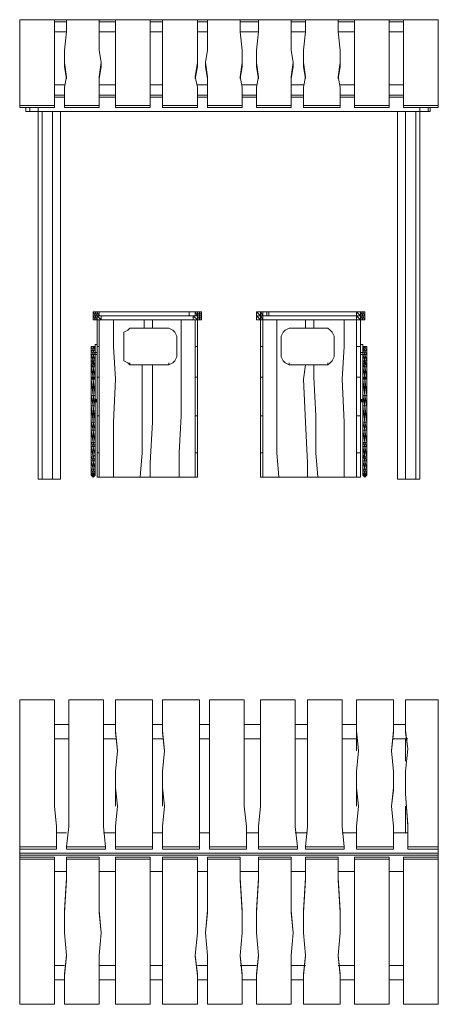
# Model space of a CAD drawing. Units: millimetres. Extents: x 46 to 2447, y 84 to 5733.
import ezdxf

# ---------------------------------------------------------------- set-up
doc = ezdxf.new("R2010")
doc.units = ezdxf.units.MM
doc.layers.add('robinia', color=32, linetype='Continuous', lineweight=9)

msp = doc.modelspace()

# ---------------------------------------------------------------- linework, layer by layer
at = {"layer": 'robinia', "flags": 128}
for points in [[(244.5, 5581), (244.5, 5639.5), (244.5, 5709.7), (244.5, 5733.2), (45.5, 5733.2), (45.5, 5241.4)], [(45.5, 5733.2), (45.5, 5241.4), (244.5, 5241.4), (244.5, 5346.8), (244.5, 5417.1), (244.5, 5487.3), (244.5, 5534.1), (244.5, 5592.7), (244.5, 5662.9), (314.8, 5662.9), (303.1, 5557.6), (303.1, 5487.3), (303.1, 5463.9), (314.8, 5393.6)], [(244.5, 5639.5), (244.5, 5662.9), (314.8, 5662.9), (314.8, 5733.2), (502.1, 5733.2), (595.8, 5733.2)], [(244.5, 5662.9), (244.5, 5733.2)], [(314.8, 5733.2), (244.5, 5733.2), (256.3, 5733.2)], [(314.8, 5721.5), (244.5, 5721.5)], [(502.1, 5346.8), (502.1, 5405.4), (513.8, 5487.3), (502.1, 5557.6), (502.1, 5662.9), (502.1, 5733.2), (537.2, 5733.2)], [(595.8, 5721.5), (502.1, 5721.5)], [(865, 5733.2), (794.8, 5733.2), (595.8, 5733.2), (595.8, 5662.9), (595.8, 5557.6), (595.8, 5487.3), (595.8, 5463.9), (595.8, 5393.6)], [(794.8, 5346.8), (794.8, 5405.4), (794.8, 5487.3), (794.8, 5557.6), (794.8, 5662.9), (794.8, 5733.2), (806.5, 5733.2)], [(865, 5721.5), (794.8, 5721.5)], [(1123.3, 5733.2), (1064.7, 5733.2), (865, 5733.2), (865, 5662.9), (865, 5557.6), (865, 5487.3), (865, 5463.9), (865, 5393.6)], [(1064.7, 5346.8), (1053, 5405.4), (1064.7, 5487.3), (1064.7, 5557.6), (1064.7, 5662.9), (1064.7, 5733.2), (1076.4, 5733.2)], [(1123.3, 5721.5), (1064.7, 5721.5)], [(1415.9, 5733.2), (1310.6, 5733.2), (1123.3, 5733.2), (1123.3, 5662.9), (1123.3, 5557.6), (1111.6, 5487.3), (1111.6, 5463.9), (1123.3, 5393.6)], [(1322.3, 5346.8), (1310.6, 5405.4), (1322.3, 5487.3), (1322.3, 5557.6), (1310.6, 5662.9), (1310.6, 5733.2), (1345.7, 5733.2)], [(1415.9, 5721.5), (1310.6, 5721.5)], [(1685.2, 5733.2), (1603.3, 5733.2), (1415.9, 5733.2), (1415.9, 5662.9), (1404.2, 5557.6), (1404.2, 5487.3), (1404.2, 5463.9), (1415.9, 5393.6)], [(1603.3, 5346.8), (1603.3, 5405.4), (1615, 5487.3), (1603.3, 5557.6), (1603.3, 5662.9), (1603.3, 5733.2), (1638.4, 5733.2)], [(1685.2, 5721.5), (1603.3, 5721.5)], [(1966.2, 5733.2), (1872.5, 5733.2), (1685.2, 5733.2), (1685.2, 5662.9), (1673.5, 5557.6), (1673.5, 5487.3), (1673.5, 5463.9), (1685.2, 5393.6)], [(1884.2, 5346.8), (1872.5, 5405.4), (1884.2, 5487.3), (1884.2, 5557.6), (1872.5, 5662.9), (1872.5, 5733.2), (1907.7, 5733.2)], [(1966.2, 5721.5), (1872.5, 5721.5)], [(2446.9, 5229.1), (2446.9, 5241.4), (2446.9, 5733.2), (2247.8, 5733.2), (2165.9, 5733.2), (1966.2, 5733.2), (1966.2, 5662.9), (1966.2, 5557.6), (1966.2, 5487.3), (1966.2, 5463.9), (1966.2, 5393.6)], [(2165.9, 5346.8), (2165.9, 5405.4), (2165.9, 5487.3), (2165.9, 5557.6), (2165.9, 5662.9), (2165.9, 5733.2), (2189.3, 5733.2)], [(2247.8, 5721.5), (2165.9, 5721.5)], [(2247.8, 5662.9), (2247.8, 5733.2), (2247.8, 5709.7), (2247.8, 5639.5), (2247.8, 5662.9), (2247.8, 5592.7), (2247.8, 5534.1), (2247.8, 5487.3), (2247.8, 5417.1), (2247.8, 5346.8), (2247.8, 5241.4), (2247.8, 5229.1), (2446.9, 5229.1), (2446.9, 5241.4), (2446.9, 5733.2)], [(2247.8, 5639.5), (2247.8, 5581)], [(244.5, 5405.4), (244.5, 5463.9), (244.5, 5487.3), (244.5, 5534.1)], [(502.1, 5241.4), (502.1, 5346.8), (502.1, 5241.4), (502.1, 5229.1), (303.1, 5229.1), (303.1, 5241.4), (303.1, 5346.8), (314.8, 5405.4), (303.1, 5487.3), (303.1, 5475.6)], [(502.1, 5393.6), (513.8, 5463.9), (513.8, 5487.3), (513.8, 5475.6)], [(794.8, 5241.4), (794.8, 5346.8), (794.8, 5241.4), (794.8, 5229.1), (595.8, 5229.1), (595.8, 5241.4), (595.8, 5346.8), (595.8, 5405.4), (595.8, 5487.3), (595.8, 5475.6)], [(794.8, 5393.6), (794.8, 5463.9), (794.8, 5487.3), (794.8, 5475.6)], [(1064.7, 5241.4), (1064.7, 5346.8), (1064.7, 5241.4), (1064.7, 5229.1), (865, 5229.1), (865, 5241.4), (865, 5346.8), (865, 5405.4), (865, 5487.3), (865, 5475.6)], [(1053, 5393.6), (1064.7, 5463.9), (1064.7, 5487.3), (1064.7, 5475.6)], [(1322.3, 5241.4), (1322.3, 5346.8), (1322.3, 5241.4), (1322.3, 5229.1), (1123.3, 5229.1), (1123.3, 5241.4), (1123.3, 5346.8), (1123.3, 5405.4), (1111.6, 5487.3), (1111.6, 5475.6)], [(1310.6, 5393.6), (1322.3, 5463.9), (1322.3, 5487.3), (1322.3, 5475.6)], [(1603.3, 5241.4), (1603.3, 5346.8), (1603.3, 5241.4), (1603.3, 5229.1), (1404.2, 5229.1), (1404.2, 5241.4), (1404.2, 5346.8), (1415.9, 5405.4), (1404.2, 5487.3), (1404.2, 5475.6)], [(1603.3, 5393.6), (1615, 5463.9), (1615, 5487.3), (1615, 5475.6)], [(1884.2, 5241.4), (1884.2, 5346.8), (1884.2, 5241.4), (1884.2, 5229.1), (1673.5, 5229.1), (1673.5, 5241.4), (1673.5, 5346.8), (1685.2, 5405.4), (1673.5, 5487.3), (1673.5, 5475.6)], [(1872.5, 5393.6), (1884.2, 5463.9), (1884.2, 5487.3), (1884.2, 5475.6)], [(2165.9, 5241.4), (2165.9, 5346.8), (2165.9, 5241.4), (2165.9, 5229.1), (1966.2, 5229.1), (1966.2, 5241.4), (1966.2, 5346.8), (1966.2, 5405.4), (1966.2, 5487.3), (1966.2, 5475.6)], [(2165.9, 5393.6), (2165.9, 5463.9), (2165.9, 5487.3), (2165.9, 5475.6)], [(2247.8, 5487.3), (2247.8, 5463.9), (2247.8, 5487.3), (2247.8, 5534.1)], [(2247.8, 5463.9), (2247.8, 5405.4)], [(244.5, 5229.1), (244.5, 5241.4), (244.5, 5346.8)], [(303.1, 5346.8), (303.1, 5241.4), (303.1, 5229.1)], [(595.8, 5346.8), (595.8, 5241.4), (595.8, 5229.1)], [(865, 5346.8), (865, 5241.4), (865, 5229.1)], [(1123.3, 5346.8), (1123.3, 5241.4), (1123.3, 5229.1)], [(1404.2, 5346.8), (1404.2, 5241.4), (1404.2, 5229.1)], [(1673.5, 5346.8), (1673.5, 5241.4), (1673.5, 5229.1)], [(1966.2, 5346.8), (1966.2, 5241.4), (1966.2, 5229.1)], [(2247.8, 5346.8), (2247.8, 5241.4), (2247.8, 5229.1)], [(244.5, 5300), (303.1, 5300)], [(502.1, 5300), (595.8, 5300)], [(794.8, 5300), (865, 5300)], [(1064.7, 5300), (1123.3, 5300)], [(1322.3, 5300), (1404.2, 5300)], [(1603.3, 5300), (1673.5, 5300)], [(1884.2, 5300), (1966.2, 5300)], [(2165.9, 5300), (2247.8, 5300)], [(45.5, 5229.1), (244.5, 5229.1), (244.5, 5241.4)], [(104.1, 5205.7), (80.6, 5205.7), (104.1, 5205.7), (104.1, 5229.1)], [(2388.3, 5205.7), (2341.5, 5205.7), (150.9, 5205.7), (150.9, 5229.1), (150.9, 5205.7), (104.1, 5205.7)], [(104.1, 5205.7), (150.9, 5205.7)], [(279.7, 3096.4), (232.8, 3096.4), (174.3, 3096.4), (150.9, 3096.4), (150.9, 5205.7), (150.9, 5229.1)], [(174.3, 3096.4), (174.3, 5205.7)], [(232.8, 3096.4), (232.8, 5205.7)], [(303.1, 5241.4), (502.1, 5241.4), (502.1, 5229.1)], [(595.8, 5241.4), (794.8, 5241.4), (794.8, 5229.1)], [(865, 5241.4), (1064.7, 5241.4), (1064.7, 5229.1)], [(1123.3, 5241.4), (1322.3, 5241.4), (1322.3, 5229.1)], [(1135, 5205.7), (1181.8, 5205.7)], [(1404.2, 5241.4), (1603.3, 5241.4), (1603.3, 5229.1)], [(1673.5, 5241.4), (1884.2, 5241.4), (1884.2, 5229.1)], [(1966.2, 5241.4), (2165.9, 5241.4), (2165.9, 5229.1)], [(2212.7, 3096.4), (2259.5, 3096.4), (2318.1, 3096.4), (2341.5, 3096.4), (2341.5, 5205.7), (2341.5, 3096.4), (2318.1, 3096.4), (2259.5, 3096.4), (2212.7, 3096.4), (2212.7, 5205.7)], [(2247.8, 5241.4), (2446.9, 5241.4)], [(2259.5, 3096.4), (2259.5, 5205.7)], [(2318.1, 3096.4), (2318.1, 5205.7)], [(2388.3, 5205.7), (2341.5, 5205.7), (2341.5, 5229.1)], [(2388.3, 5205.7), (2388.3, 5229.1)], [(467, 4033.6), (478.7, 4010.2), (478.7, 4033.6), (467, 4033.6), (467, 4010.2), (478.7, 4010.2), (490.4, 4010.2), (513.8, 4010.2), (1041.3, 4010.2), (1064.7, 4010.2), (1076.4, 4010.2), (1088.1, 4010.2), (1088.1, 4033.6), (1088.1, 4057)], [(1088.1, 4057), (1076.4, 4057), (1064.7, 4057), (1053, 4057), (1017.9, 4057), (502.1, 4057), (490.4, 4057), (478.7, 4057), (467, 4057)], [(1088.1, 4010.2), (1088.1, 4033.6), (1076.4, 4033.6), (1064.7, 4033.6), (1041.3, 4033.6), (513.8, 4033.6), (490.4, 4033.6), (478.7, 4033.6), (467, 4033.6), (467, 4010.2), (478.7, 4010.2), (490.4, 4010.2), (513.8, 4010.2), (490.4, 4033.6), (513.8, 4033.6), (513.8, 4010.2), (1041.3, 4010.2)], [(1017.9, 4057), (502.1, 4057)], [(513.8, 4033.6), (1041.3, 4033.6), (1064.7, 4010.2)], [(1053, 4033.6), (1053, 4057), (1017.9, 4057), (1017.9, 4033.6)], [(1064.7, 3108.1), (1064.7, 3248.6), (1064.7, 3459.3), (1064.7, 3682.4), (1064.7, 3858), (1064.7, 4010.2), (1076.4, 4010.2), (1088.1, 4010.2), (1076.4, 4033.6), (1088.1, 4033.6)], [(1404.2, 4010.2), (1404.2, 4033.6), (1404.2, 4010.2), (1427.7, 4010.2), (1439.4, 4010.2), (1977.9, 4010.2), (2001.3, 4010.2), (2013, 4010.2), (2024.7, 4010.2), (2024.7, 4033.6), (2013, 4057), (2024.7, 4057), (2013, 4057), (2001.3, 4057), (1977.9, 4057), (1474.5, 4057), (1462.8, 4057), (1439.4, 4057), (1427.7, 4057), (1404.2, 4057)], [(1404.2, 4057), (1404.2, 4033.6)], [(1439.4, 3108.1), (1533, 3108.1), (1439.4, 3108.1), (1439.4, 4010.2), (1439.4, 4033.6), (1427.7, 4033.6), (1439.4, 4010.2), (1427.7, 4010.2), (1404.2, 4010.2), (1404.2, 4033.6), (1427.7, 4033.6), (1439.4, 4033.6), (1977.9, 4033.6), (2001.3, 4033.6), (2013, 4033.6), (2024.7, 4033.6), (2013, 4033.6), (2024.7, 4010.2), (2013, 4010.2), (2001.3, 4010.2), (2001.3, 3858), (2001.3, 3682.4), (2001.3, 3459.3), (2001.3, 3248.6), (2001.3, 3108.1)], [(1439.4, 4010.2), (1977.9, 4010.2), (2001.3, 4010.2), (2001.3, 4033.6), (1977.9, 4033.6), (1977.9, 4057), (1474.5, 4057), (1462.8, 4057), (1462.8, 4033.6)], [(1462.8, 4057), (1439.4, 4057)], [(1977.9, 4010.2), (1977.9, 4033.6), (1439.4, 4033.6)], [(1977.9, 4033.6), (2001.3, 4010.2)], [(2024.7, 4010.2), (2024.7, 4033.6)], [(490.4, 3459.3), (490.4, 3682.4), (490.4, 3858), (490.4, 4010.2), (490.4, 3858), (490.4, 3682.4), (502.1, 3682.4)], [(502.1, 3108.1), (584.1, 3108.1), (502.1, 3108.1), (502.1, 4010.2)], [(900.2, 3752.6), (924.2, 3764.4), (935.9, 3776.1), (947.6, 3799.5), (947.6, 3916.5), (935.9, 3940), (924.2, 3951.7), (900.2, 3963.4), (677.7, 3963.4), (666, 3951.7), (642.6, 3940), (642.6, 3916.5), (642.6, 3799.5), (642.6, 3776.1), (666, 3764.4), (677.7, 3752.6), (677.7, 3764.4)], [(1427.7, 3459.3), (1427.7, 3682.4), (1427.7, 3858), (1427.7, 4010.2), (1427.7, 3858), (1427.7, 3682.4), (1439.4, 3682.4)], [(1814, 3752.6), (1825.7, 3764.4), (1837.4, 3776.1), (1849.1, 3799.5), (1849.1, 3916.5), (1837.4, 3940), (1825.7, 3951.7), (1814, 3963.4), (1591.6, 3963.4), (1568.1, 3951.7), (1556.4, 3940), (1544.7, 3916.5), (1544.7, 3799.5), (1556.4, 3776.1), (1568.1, 3764.4), (1591.6, 3752.6)], [(455.3, 3225.2), (467, 3225.2), (467, 3283.7), (467, 3307.1), (455.3, 3307.1), (455.3, 3377.4), (467, 3307.1), (467, 3377.4), (455.3, 3377.4), (455.3, 3424.2), (467, 3377.4), (467, 3424.2), (467, 3517.8), (467, 3576.4), (467, 3670.7), (455.3, 3670.7), (455.3, 3682.4), (467, 3670.7), (467, 3682.4), (467, 3740.9), (455.3, 3740.9), (455.3, 3752.6), (455.3, 3776.1), (467, 3764.4), (467, 3776.1), (467, 3811.2), (455.3, 3811.2), (467, 3811.2), (467, 3834.6), (467, 3858), (455.3, 3858)], [(478.7, 3822.9), (490.4, 3822.9), (490.4, 3869.7)], [(490.4, 3811.2), (490.4, 3822.9), (490.4, 3869.7), (478.7, 3869.7), (478.7, 3858), (478.7, 3869.7)], [(478.7, 3858), (478.7, 3846.3)], [(490.4, 3858), (502.1, 3858)], [(584.1, 3858), (595.8, 3670.7), (584.1, 3424.2), (584.1, 3190), (584.1, 3108.1), (736.3, 3108.1), (748, 3248.6)], [(584.1, 3858), (595.8, 3670.7), (584.1, 3424.2), (584.1, 3190), (584.1, 3108.1), (736.3, 3108.1), (748, 3248.6)], [(959.4, 3248.6), (971.1, 3459.3), (971.1, 3682.4), (971.1, 3858)], [(959.4, 3248.6), (971.1, 3459.3), (971.1, 3682.4), (971.1, 3858)], [(1064.7, 3248.6), (1064.7, 3459.3), (1064.7, 3682.4), (1064.7, 3858), (1053, 3858)], [(1427.7, 3858), (1439.4, 3858)], [(1907.7, 3858), (1896, 3670.7), (1907.7, 3424.2), (1907.7, 3190), (1907.7, 3108.1), (1755.5, 3108.1), (1696.9, 3108.1), (1696.9, 3190), (1685.2, 3424.2), (1673.5, 3670.7)], [(1732.1, 3682.4), (1743.8, 3459.3), (1743.8, 3248.6), (1755.5, 3108.1), (1907.7, 3108.1), (1907.7, 3190), (1907.7, 3424.2), (1896, 3670.7), (1907.7, 3858)], [(2001.3, 3248.6), (2001.3, 3459.3), (2001.3, 3682.4), (2001.3, 3858), (1977.9, 3858)], [(2013, 3869.7), (2001.3, 3869.7), (2001.3, 3822.9)], [(2001.3, 3869.7), (2001.3, 3822.9), (2013, 3822.9)], [(2013, 3846.3), (2013, 3858)], [(2036.4, 3858), (2024.7, 3858), (2013, 3858)], [(2013, 3846.3), (2013, 3834.6)], [(2036.4, 3811.2), (2024.7, 3811.2), (2024.7, 3834.6), (2013, 3834.6), (2013, 3846.3)], [(478.7, 3822.9), (478.7, 3811.2), (490.4, 3811.2)], [(2001.3, 3822.9), (2001.3, 3811.2), (2013, 3811.2), (2013, 3822.9)], [(2013, 3201.7), (2013, 3236.9), (2024.7, 3201.7), (2024.7, 3225.2), (2013, 3283.7), (2013, 3236.9), (2024.7, 3225.2), (2024.7, 3283.7), (2024.7, 3307.1), (2013, 3307.1), (2013, 3377.4), (2024.7, 3307.1), (2024.7, 3377.4), (2013, 3377.4), (2013, 3424.2), (2024.7, 3377.4), (2024.7, 3424.2), (2024.7, 3517.8), (2024.7, 3576.4), (2024.7, 3670.7), (2013, 3670.7), (2013, 3682.4), (2024.7, 3670.7), (2024.7, 3682.4), (2024.7, 3740.9), (2013, 3740.9), (2013, 3752.6), (2013, 3776.1), (2024.7, 3764.4), (2024.7, 3776.1), (2024.7, 3811.2), (2013, 3811.2)], [(677.7, 3752.6), (900.2, 3752.6), (900.2, 3764.4)], [(1591.6, 3764.4), (1591.6, 3752.6), (1814, 3752.6), (1814, 3764.4)], [(502.1, 3459.3), (490.4, 3459.3), (490.4, 3682.4)], [(1064.7, 3682.4), (1053, 3682.4)], [(1439.4, 3459.3), (1427.7, 3459.3), (1427.7, 3682.4)], [(1521.3, 3682.4), (1521.3, 3459.3), (1521.3, 3248.6), (1533, 3108.1), (1696.9, 3108.1)], [(1521.3, 3682.4), (1521.3, 3459.3), (1521.3, 3248.6), (1533, 3108.1), (1696.9, 3108.1), (1696.9, 3190), (1685.2, 3424.2), (1673.5, 3670.7)], [(1732.1, 3682.4), (1743.8, 3459.3), (1743.8, 3248.6), (1755.5, 3108.1)], [(2001.3, 3682.4), (1977.9, 3682.4)], [(455.3, 3529.6), (455.3, 3494.4)], [(478.7, 3553), (490.4, 3553)], [(478.7, 3541.3), (490.4, 3541.3)], [(2001.3, 3553), (2013, 3541.3), (2001.3, 3541.3), (2013, 3541.3), (2001.3, 3553), (2013, 3553)], [(2013, 3541.3), (2001.3, 3541.3)], [(2036.4, 3529.6), (2036.4, 3494.4)], [(1064.7, 3459.3), (1053, 3459.3)], [(2001.3, 3459.3), (1977.9, 3459.3)], [(2036.4, 3494.4), (2036.4, 3342.2)], [(478.7, 3119.8), (467, 3108.1), (455.3, 3119.8), (467, 3108.1), (467, 3119.8), (455.3, 3131.5), (467, 3119.8), (467, 3131.5), (467, 3154.9), (455.3, 3154.9), (455.3, 3201.7), (467, 3154.9), (467, 3201.7), (455.3, 3225.2)], [(490.4, 3248.6), (490.4, 3108.1)], [(490.4, 3248.6), (502.1, 3248.6)], [(490.4, 3248.6), (490.4, 3108.1)], [(1053, 3248.6), (1064.7, 3248.6), (1064.7, 3108.1)], [(1427.7, 3248.6), (1427.7, 3108.1)], [(1427.7, 3248.6), (1439.4, 3248.6)], [(1427.7, 3248.6), (1427.7, 3108.1)], [(1977.9, 3248.6), (2001.3, 3248.6), (2001.3, 3108.1)], [(2024.7, 3119.8), (2036.4, 3119.8), (2024.7, 3108.1), (2013, 3119.8), (2024.7, 3119.8), (2024.7, 3108.1), (2013, 3119.8), (2013, 3131.5), (2024.7, 3119.8), (2024.7, 3131.5), (2024.7, 3154.9), (2013, 3154.9), (2013, 3201.7)], [(736.3, 3108.1), (794.8, 3108.1)], [(2013, 3131.5), (2024.7, 3119.8)], [(150.9, 3096.4), (174.3, 3096.4), (232.8, 3096.4), (279.7, 3096.4)], [(244.5, 1830), (45.5, 1830), (45.5, 986.4), (256.3, 986.4)], [(244.5, 1325.9), (244.5, 1419.6), (244.5, 1325.9), (244.5, 1314.2), (244.5, 1325.9), (244.5, 1220.6), (256.3, 1103.5), (256.3, 986.4), (256.3, 974.7), (45.5, 974.7), (45.5, 986.4), (45.5, 1830)], [(244.5, 1654.4), (244.5, 1830), (244.5, 1654.4), (244.5, 1642.7), (244.5, 1654.4), (244.5, 1537.3), (244.5, 1419.6)], [(326.5, 1830), (326.5, 1654.4), (326.5, 1642.7)], [(525.5, 1830), (326.5, 1830), (326.5, 1654.4), (326.5, 1537.3), (326.5, 1419.6)], [(525.5, 1654.4), (525.5, 1830), (525.5, 1654.4), (525.5, 1642.7), (525.5, 1654.4), (525.5, 1537.3), (525.5, 1419.6)], [(595.8, 1830), (595.8, 1654.4), (595.8, 1642.7)], [(806.5, 1830), (595.8, 1830), (595.8, 1654.4), (607.5, 1537.3), (595.8, 1419.6)], [(806.5, 1654.4), (806.5, 1830), (806.5, 1654.4), (806.5, 1642.7), (806.5, 1654.4), (806.5, 1537.3), (806.5, 1419.6)], [(865, 1830), (865, 1654.4), (865, 1642.7)], [(1076.4, 1830), (865, 1830), (865, 1654.4), (876.8, 1537.3), (865, 1419.6)], [(1076.4, 1654.4), (1076.4, 1830), (1076.4, 1654.4), (1076.4, 1642.7), (1076.4, 1654.4), (1076.4, 1537.3), (1076.4, 1419.6)], [(1135, 1830), (1135, 1654.4), (1135, 1642.7)], [(1334, 1830), (1135, 1830), (1135, 1654.4), (1135, 1537.3), (1135, 1419.6)], [(1334, 1654.4), (1334, 1830), (1334, 1654.4), (1334, 1642.7), (1334, 1654.4), (1334, 1537.3), (1334, 1419.6)], [(1427.7, 1830), (1427.7, 1654.4), (1427.7, 1642.7)], [(1626.7, 1830), (1427.7, 1830), (1427.7, 1654.4), (1427.7, 1537.3), (1427.7, 1419.6)], [(1626.7, 1654.4), (1626.7, 1830), (1626.7, 1654.4), (1626.7, 1642.7), (1626.7, 1654.4), (1626.7, 1537.3), (1626.7, 1419.6)], [(1696.9, 1830), (1696.9, 1654.4), (1696.9, 1642.7)], [(1896, 1830), (1696.9, 1830), (1696.9, 1654.4), (1696.9, 1537.3), (1696.9, 1419.6)], [(1896, 1654.4), (1896, 1830), (1896, 1654.4), (1896, 1642.7), (1896, 1654.4), (1896, 1537.3), (1896, 1419.6)], [(1977.9, 1830), (1977.9, 1654.4), (1977.9, 1642.7)], [(2189.3, 1830), (1977.9, 1830), (1977.9, 1654.4), (1989.6, 1537.3), (1977.9, 1419.6)], [(2189.3, 1654.4), (2189.3, 1830), (2189.3, 1654.4), (2189.3, 1642.7), (2189.3, 1654.4), (2177.6, 1537.3), (2189.3, 1419.6)], [(2259.5, 1830), (2259.5, 1654.4), (2259.5, 1642.7)], [(2446.9, 1830), (2259.5, 1830), (2259.5, 1654.4), (2271.2, 1549), (2259.5, 1419.6), (2259.5, 1290.8), (2259.5, 1407.9), (2259.5, 1419.6)], [(2446.9, 986.4), (2446.9, 1830), (2446.9, 986.4), (2446.9, 974.7), (2271.2, 974.7), (2271.2, 986.4)], [(326.5, 1689.5), (244.5, 1689.5)], [(244.5, 1537.3), (244.5, 1642.7)], [(326.5, 1654.4), (326.5, 1642.7), (326.5, 1537.3)], [(595.8, 1689.5), (525.5, 1689.5)], [(525.5, 1537.3), (525.5, 1642.7)], [(595.8, 1654.4), (595.8, 1642.7), (607.5, 1537.3)], [(865, 1689.5), (806.5, 1689.5)], [(806.5, 1537.3), (806.5, 1642.7)], [(865, 1654.4), (865, 1642.7), (876.8, 1537.3)], [(1135, 1689.5), (1076.4, 1689.5)], [(1076.4, 1537.3), (1076.4, 1642.7)], [(1135, 1654.4), (1135, 1642.7), (1135, 1537.3)], [(1427.7, 1689.5), (1334, 1689.5)], [(1334, 1537.3), (1334, 1642.7)], [(1427.7, 1654.4), (1427.7, 1642.7), (1427.7, 1537.3)], [(1696.9, 1689.5), (1626.7, 1689.5)], [(1626.7, 1537.3), (1626.7, 1642.7)], [(1696.9, 1654.4), (1696.9, 1642.7), (1696.9, 1537.3)], [(1977.9, 1689.5), (1896, 1689.5)], [(1896, 1537.3), (1896, 1642.7)], [(1977.9, 1654.4), (1977.9, 1642.7), (1977.9, 1537.3)], [(2177.6, 1537.3), (2189.3, 1642.7)], [(2259.5, 1689.5), (2189.3, 1689.5)], [(2259.5, 1654.4), (2259.5, 1642.7), (2271.2, 1549)], [(2259.5, 1607.6), (2189.3, 1607.6), (2271.2, 1607.6)], [(2259.5, 1478.1), (2259.5, 1607.6)], [(525.5, 1325.9), (525.5, 1419.6), (525.5, 1325.9), (525.5, 1314.2), (525.5, 1325.9), (525.5, 1220.6), (525.5, 1103.5), (537.2, 986.4), (537.2, 974.7), (314.8, 974.7), (314.8, 986.4)], [(806.5, 1325.9), (806.5, 1419.6), (806.5, 1325.9), (806.5, 1314.2), (806.5, 1325.9), (806.5, 1220.6), (806.5, 1103.5), (806.5, 986.4), (806.5, 974.7), (595.8, 974.7), (595.8, 986.4)], [(1076.4, 1325.9), (1076.4, 1419.6), (1076.4, 1325.9), (1076.4, 1314.2), (1076.4, 1325.9), (1076.4, 1220.6), (1076.4, 1103.5), (1076.4, 986.4), (1076.4, 974.7), (865, 974.7), (865, 986.4)], [(1334, 1325.9), (1334, 1419.6), (1334, 1325.9), (1334, 1314.2), (1334, 1325.9), (1334, 1220.6), (1345.7, 1103.5), (1345.7, 986.4), (1345.7, 974.7), (1135, 974.7), (1135, 986.4)], [(1626.7, 1325.9), (1626.7, 1419.6), (1626.7, 1325.9), (1626.7, 1314.2), (1626.7, 1325.9), (1626.7, 1220.6), (1626.7, 1103.5), (1638.4, 986.4), (1638.4, 974.7), (1415.9, 974.7), (1415.9, 986.4)], [(1896, 1325.9), (1896, 1419.6), (1896, 1325.9), (1896, 1314.2), (1896, 1325.9), (1896, 1220.6), (1896, 1103.5), (1907.7, 986.4), (1907.7, 974.7), (1685.2, 974.7), (1685.2, 986.4)], [(2189.3, 1325.9), (2189.3, 1419.6), (2189.3, 1325.9), (2189.3, 1314.2), (2189.3, 1325.9), (2177.6, 1220.6), (2189.3, 1103.5), (2189.3, 986.4), (2189.3, 974.7), (1977.9, 974.7), (1977.9, 986.4)], [(244.5, 1220.6), (244.5, 1314.2)], [(537.2, 986.4), (314.8, 986.4), (326.5, 1103.5), (326.5, 1220.6), (326.5, 1325.9)], [(326.5, 1325.9), (326.5, 1314.2)], [(326.5, 1325.9), (326.5, 1314.2), (326.5, 1220.6)], [(525.5, 1220.6), (525.5, 1314.2)], [(595.8, 1325.9), (595.8, 1314.2)], [(595.8, 1325.9), (595.8, 1314.2), (595.8, 1220.6)], [(806.5, 986.4), (595.8, 986.4), (595.8, 1103.5), (607.5, 1220.6), (595.8, 1325.9)], [(806.5, 1220.6), (806.5, 1314.2)], [(865, 1325.9), (865, 1314.2)], [(865, 1325.9), (865, 1314.2), (865, 1220.6)], [(1076.4, 986.4), (865, 986.4), (865, 1103.5), (876.8, 1220.6), (865, 1325.9)], [(1076.4, 1220.6), (1076.4, 1314.2)], [(1135, 1325.9), (1135, 1314.2)], [(1135, 1325.9), (1135, 1314.2), (1135, 1220.6)], [(1345.7, 986.4), (1135, 986.4), (1135, 1103.5), (1135, 1220.6), (1135, 1325.9)], [(1334, 1220.6), (1334, 1314.2)], [(1638.4, 986.4), (1415.9, 986.4), (1415.9, 1103.5), (1427.7, 1220.6), (1427.7, 1325.9)], [(1427.7, 1325.9), (1427.7, 1314.2)], [(1427.7, 1325.9), (1427.7, 1314.2), (1427.7, 1220.6)], [(1626.7, 1220.6), (1626.7, 1314.2)], [(1907.7, 986.4), (1685.2, 986.4), (1696.9, 1103.5), (1696.9, 1220.6), (1696.9, 1325.9)], [(1696.9, 1325.9), (1696.9, 1314.2)], [(1696.9, 1325.9), (1696.9, 1314.2), (1696.9, 1220.6)], [(1896, 1220.6), (1896, 1314.2)], [(1977.9, 1325.9), (1977.9, 1314.2)], [(1977.9, 1325.9), (1977.9, 1314.2), (1977.9, 1220.6)], [(2189.3, 986.4), (1977.9, 986.4), (1977.9, 1103.5), (1989.6, 1220.6), (1977.9, 1325.9)], [(2177.6, 1220.6), (2189.3, 1314.2)], [(2446.9, 974.7), (2446.9, 986.4), (2271.2, 986.4), (2271.2, 1115.2), (2259.5, 1290.8), (2271.2, 1103.5)], [(2259.5, 1068.4), (2259.5, 1220.6)], [(45.5, 950.6), (45.5, 938.9), (45.5, 950.6), (45.5, 974.7), (45.5, 950.6), (2446.9, 950.6)], [(45.5, 938.9), (2446.9, 938.9), (2446.9, 927.2), (2446.9, 938.9)], [(244.5, 915.5), (244.5, 927.2), (45.5, 927.2)], [(244.5, 247.5), (244.5, 364.6), (244.5, 494.1), (244.5, 587.7), (244.5, 681.4), (244.5, 798.5), (244.5, 915.5), (45.5, 915.5)], [(303.1, 611.1), (314.8, 798.5), (314.8, 915.5), (502.1, 915.5), (502.1, 798.5), (502.1, 611.1)], [(314.8, 915.5), (314.8, 927.2), (502.1, 927.2), (502.1, 915.5)], [(595.8, 927.2), (595.8, 810.2)], [(595.8, 915.5), (595.8, 927.2), (794.8, 927.2), (794.8, 810.2)], [(595.8, 798.5), (595.8, 915.5), (794.8, 915.5), (794.8, 798.5)], [(794.8, 915.5), (794.8, 927.2)], [(865, 915.5), (865, 927.2), (1064.7, 927.2), (1064.7, 915.5)], [(865, 611.1), (865, 798.5), (865, 915.5), (1064.7, 915.5), (1064.7, 798.5), (1064.7, 611.1)], [(1123.3, 915.5), (1123.3, 927.2), (1310.6, 927.2), (1310.6, 915.5)], [(1123.3, 611.1), (1123.3, 798.5), (1123.3, 915.5), (1310.6, 915.5), (1310.6, 798.5), (1322.3, 611.1)], [(1404.2, 611.1), (1415.9, 798.5), (1415.9, 915.5), (1603.3, 915.5), (1603.3, 798.5), (1603.3, 611.1)], [(1415.9, 915.5), (1415.9, 927.2), (1603.3, 927.2), (1603.3, 915.5)], [(1685.2, 927.2), (1685.2, 810.2)], [(1685.2, 915.5), (1685.2, 927.2), (1872.5, 927.2), (1872.5, 810.2)], [(1685.2, 798.5), (1685.2, 915.5), (1872.5, 915.5), (1872.5, 798.5)], [(1872.5, 915.5), (1872.5, 927.2)], [(1966.2, 915.5), (1966.2, 927.2), (2165.9, 927.2), (2165.9, 915.5)], [(1966.2, 611.1), (1966.2, 798.5), (1966.2, 915.5), (2165.9, 915.5), (2165.9, 798.5), (2165.9, 611.1)], [(2247.8, 247.5), (2247.8, 364.6), (2247.8, 494.1), (2247.8, 587.7), (2247.8, 681.4), (2247.8, 798.5), (2247.8, 915.5), (2247.8, 927.2), (2446.9, 927.2), (2446.9, 915.5), (2446.9, 83.6), (2446.9, 915.5), (2247.8, 915.5)], [(2446.9, 915.5), (2446.9, 927.2)], [(314.8, 810.2), (303.1, 622.8)], [(502.1, 83.6), (502.1, 247.5), (502.1, 364.6), (513.8, 494.1), (502.1, 622.8), (502.1, 810.2)], [(595.8, 611.1), (595.8, 798.5), (595.8, 810.2), (595.8, 622.8)], [(794.8, 494.1), (794.8, 611.1), (794.8, 622.8), (794.8, 810.2), (794.8, 798.5), (794.8, 611.1)], [(865, 810.2), (865, 622.8)], [(1064.7, 83.6), (1064.7, 247.5), (1053, 364.6), (1064.7, 494.1), (1064.7, 622.8), (1064.7, 810.2)], [(1123.3, 810.2), (1123.3, 622.8)], [(1322.3, 83.6), (1322.3, 247.5), (1310.6, 364.6), (1322.3, 494.1), (1322.3, 622.8), (1310.6, 810.2)], [(1415.9, 810.2), (1404.2, 622.8)], [(1603.3, 83.6), (1603.3, 247.5), (1603.3, 364.6), (1615, 494.1), (1603.3, 622.8), (1603.3, 810.2)], [(1673.5, 611.1), (1685.2, 798.5), (1685.2, 810.2), (1673.5, 622.8)], [(1884.2, 494.1), (1884.2, 611.1), (1884.2, 622.8), (1872.5, 810.2), (1872.5, 798.5), (1884.2, 611.1)], [(1966.2, 810.2), (1966.2, 622.8)], [(2165.9, 83.6), (2165.9, 247.5), (2165.9, 364.6), (2165.9, 494.1), (2165.9, 622.8), (2165.9, 810.2)], [(244.5, 587.7), (244.5, 599.4), (244.5, 693.1)], [(2247.8, 693.1), (2247.8, 599.4), (2247.8, 587.7)], [(513.8, 494.1), (502.1, 611.1), (502.1, 622.8)], [(794.8, 83.6), (794.8, 247.5), (794.8, 364.6), (794.8, 494.1), (794.8, 622.8)], [(1064.7, 494.1), (1064.7, 611.1), (1064.7, 622.8)], [(1322.3, 494.1), (1322.3, 611.1), (1322.3, 622.8)], [(1615, 494.1), (1603.3, 611.1), (1603.3, 622.8)], [(1884.2, 83.6), (1884.2, 247.5), (1872.5, 364.6), (1884.2, 494.1), (1884.2, 622.8)], [(2165.9, 494.1), (2165.9, 611.1), (2165.9, 622.8)], [(244.5, 494.1), (244.5, 587.7), (244.5, 599.4)], [(2247.8, 599.4), (2247.8, 587.7), (2247.8, 494.1)], [(303.1, 494.1), (314.8, 364.6), (303.1, 259.3), (303.1, 247.5), (303.1, 83.6), (502.1, 83.6), (502.1, 247.5), (502.1, 259.3), (502.1, 364.6), (502.1, 352.9)], [(595.8, 494.1), (595.8, 364.6), (595.8, 259.3), (595.8, 247.5), (595.8, 83.6), (794.8, 83.6), (794.8, 247.5), (794.8, 259.3), (794.8, 364.6), (794.8, 352.9)], [(865, 494.1), (865, 364.6), (865, 259.3), (865, 247.5), (865, 83.6), (1064.7, 83.6), (1064.7, 247.5), (1064.7, 259.3), (1053, 364.6), (1053, 352.9)], [(1111.6, 494.1), (1123.3, 364.6), (1123.3, 259.3), (1123.3, 247.5), (1123.3, 83.6), (1322.3, 83.6), (1322.3, 247.5), (1322.3, 259.3), (1310.6, 364.6), (1310.6, 352.9)], [(1404.2, 494.1), (1415.9, 364.6), (1404.2, 259.3), (1404.2, 247.5), (1404.2, 83.6), (1603.3, 83.6), (1603.3, 247.5), (1603.3, 259.3), (1603.3, 364.6), (1603.3, 352.9)], [(1673.5, 494.1), (1685.2, 364.6), (1673.5, 259.3), (1673.5, 247.5), (1673.5, 83.6), (1884.2, 83.6), (1884.2, 247.5), (1884.2, 259.3), (1872.5, 364.6), (1872.5, 352.9)], [(1966.2, 494.1), (1966.2, 364.6), (1966.2, 259.3), (1966.2, 247.5), (1966.2, 83.6), (2165.9, 83.6), (2165.9, 247.5), (2165.9, 259.3), (2165.9, 364.6), (2165.9, 352.9)], [(45.5, 83.6), (244.5, 83.6), (244.5, 247.5), (244.5, 259.3), (244.5, 376.3)], [(303.1, 83.6), (303.1, 247.5), (303.1, 259.3), (303.1, 247.5), (314.8, 364.6), (314.8, 352.9)], [(595.8, 83.6), (595.8, 247.5), (595.8, 259.3), (595.8, 247.5), (595.8, 364.6), (595.8, 352.9)], [(865, 83.6), (865, 247.5), (865, 259.3), (865, 247.5), (865, 364.6), (865, 352.9)], [(1123.3, 83.6), (1123.3, 247.5), (1123.3, 259.3), (1123.3, 247.5), (1123.3, 364.6), (1123.3, 352.9)], [(1404.2, 83.6), (1404.2, 247.5), (1404.2, 259.3), (1404.2, 247.5), (1415.9, 364.6), (1415.9, 352.9)], [(1673.5, 83.6), (1673.5, 247.5), (1673.5, 259.3), (1673.5, 247.5), (1685.2, 364.6), (1685.2, 352.9)], [(1966.2, 83.6), (1966.2, 247.5), (1966.2, 259.3), (1966.2, 247.5), (1966.2, 364.6), (1966.2, 352.9)], [(2247.8, 376.3), (2247.8, 259.3), (2247.8, 247.5), (2247.8, 83.6), (2446.9, 83.6)], [(244.5, 83.6), (244.5, 247.5)], [(2247.8, 259.3), (2247.8, 247.5), (2247.8, 83.6)], [(244.5, 224.1), (303.1, 224.1)], [(502.1, 224.1), (595.8, 224.1)], [(794.8, 224.1), (865, 224.1)], [(1064.7, 224.1), (1123.3, 224.1)], [(1322.3, 224.1), (1404.2, 224.1)], [(1603.3, 224.1), (1673.5, 224.1)], [(1884.2, 224.1), (1966.2, 224.1)], [(2165.9, 224.1), (2247.8, 224.1)]]:
    msp.add_lwpolyline(points, dxfattribs=at)
for points in [[(595.8, 5662.9), (502.1, 5662.9)], [(865, 5662.9), (794.8, 5662.9)], [(1123.3, 5662.9), (1064.7, 5662.9)], [(1415.9, 5662.9), (1310.6, 5662.9)], [(1685.2, 5662.9), (1603.3, 5662.9)], [(1966.2, 5662.9), (1872.5, 5662.9)], [(2247.8, 5662.9), (2165.9, 5662.9)], [(303.1, 5358.5), (244.5, 5358.5)], [(595.8, 5358.5), (502.1, 5358.5)], [(865, 5358.5), (794.8, 5358.5)], [(1123.3, 5358.5), (1064.7, 5358.5)], [(1404.2, 5358.5), (1322.3, 5358.5)], [(1673.5, 5358.5), (1603.3, 5358.5)], [(1966.2, 5358.5), (1884.2, 5358.5)], [(2165.9, 5358.5), (2247.8, 5358.5)], [(303.1, 5288.3), (244.5, 5288.3)], [(595.8, 5288.3), (502.1, 5288.3)], [(865, 5288.3), (794.8, 5288.3)], [(1123.3, 5288.3), (1064.7, 5288.3)], [(1404.2, 5288.3), (1322.3, 5288.3)], [(1673.5, 5288.3), (1603.3, 5288.3)], [(1966.2, 5288.3), (1884.2, 5288.3)], [(2247.8, 5288.3), (2165.9, 5288.3)], [(45.5, 5229.1), (45.5, 5241.4)], [(80.6, 5229.1), (80.6, 5205.7), (80.6, 5229.1)], [(104.1, 5205.7), (104.1, 5229.1)], [(279.7, 5205.7), (279.7, 3096.4)], [(2341.5, 5229.1), (2341.5, 5205.7)], [(2388.3, 5205.7), (2388.3, 5229.1)], [(2400, 5205.7), (2388.3, 5205.7)], [(2400, 5205.7), (2400, 5229.1), (2400, 5205.7)], [(478.7, 4057), (467, 4057), (467, 4033.6), (467, 4057), (478.7, 4033.6)], [(490.4, 4033.6), (490.4, 4057), (478.7, 4057), (490.4, 4033.6)], [(490.4, 4010.2), (490.4, 4033.6), (478.7, 4033.6), (490.4, 4010.2)], [(502.1, 4057), (490.4, 4057), (502.1, 4033.6)], [(1017.9, 4057), (1017.9, 4033.6)], [(1017.9, 4057), (1017.9, 4033.6), (1017.9, 4057)], [(1064.7, 4033.6), (1041.3, 4033.6), (1041.3, 4010.2), (1064.7, 4010.2)], [(1053, 4057), (1064.7, 4033.6), (1064.7, 4057)], [(1076.4, 4033.6), (1076.4, 4057), (1064.7, 4057), (1076.4, 4033.6)], [(1076.4, 4010.2), (1076.4, 4033.6), (1064.7, 4033.6), (1076.4, 4010.2)], [(1088.1, 4057), (1076.4, 4057), (1088.1, 4033.6)], [(1427.7, 4033.6), (1427.7, 4057), (1404.2, 4057), (1427.7, 4033.6)], [(1404.2, 4057), (1404.2, 4033.6)], [(1427.7, 4010.2), (1427.7, 4033.6), (1404.2, 4033.6), (1427.7, 4010.2)], [(1439.4, 4057), (1427.7, 4057), (1439.4, 4033.6)], [(1474.5, 4033.6), (1474.5, 4057)], [(1474.5, 4033.6), (1474.5, 4057)], [(1977.9, 4057), (2001.3, 4033.6), (2001.3, 4057)], [(2013, 4033.6), (2013, 4057), (2001.3, 4057), (2013, 4033.6)], [(2013, 4010.2), (2013, 4033.6), (2001.3, 4033.6), (2013, 4010.2)], [(2024.7, 4057), (2024.7, 4033.6)], [(584.1, 3858), (584.1, 4010.2)], [(666, 3764.4), (677.7, 3752.6), (900.2, 3752.6), (924.2, 3764.4), (935.9, 3776.1), (947.6, 3799.5), (947.6, 3916.5), (935.9, 3940), (924.2, 3951.7), (900.2, 3963.4), (677.7, 3963.4), (666, 3951.7), (642.6, 3940), (642.6, 3916.5), (642.6, 3799.5), (642.6, 3776.1)], [(759.7, 4010.2), (759.7, 3963.4)], [(806.5, 3963.4), (806.5, 4010.2)], [(959.4, 3108.1), (1053, 3108.1), (1053, 4010.2), (1053, 3108.1)], [(971.1, 4010.2), (971.1, 3858)], [(1521.3, 4010.2), (1521.3, 3858), (1521.3, 4010.2)], [(1837.4, 3776.1), (1849.1, 3799.5), (1849.1, 3916.5), (1837.4, 3940), (1825.7, 3951.7), (1814, 3963.4), (1591.6, 3963.4), (1568.1, 3951.7), (1556.4, 3940), (1544.7, 3916.5), (1544.7, 3799.5), (1556.4, 3776.1), (1568.1, 3764.4), (1591.6, 3752.6), (1814, 3752.6), (1825.7, 3764.4)], [(1685.2, 4010.2), (1685.2, 3963.4)], [(1732.1, 4010.2), (1732.1, 3963.4), (1732.1, 4010.2)], [(1907.7, 4010.2), (1907.7, 3858)], [(1977.9, 4010.2), (1977.9, 3108.1)], [(455.3, 3858), (467, 3858)], [(455.3, 3834.6), (467, 3834.6), (455.3, 3858), (455.3, 3834.6)], [(467, 3858), (478.7, 3858)], [(478.7, 3846.3), (478.7, 3858), (467, 3858), (478.7, 3834.6)], [(478.7, 3846.3), (467, 3858), (478.7, 3846.3)], [(478.7, 3846.3), (478.7, 3858), (478.7, 3846.3)], [(478.7, 3822.9), (478.7, 3846.3)], [(478.7, 3846.3), (478.7, 3834.6)], [(478.7, 3846.3), (478.7, 3834.6), (478.7, 3846.3)], [(478.7, 3846.3), (478.7, 3834.6)], [(1521.3, 3682.4), (1521.3, 3858)], [(2013, 3869.7), (2013, 3858)], [(2024.7, 3858), (2013, 3858), (2024.7, 3858)], [(2013, 3846.3), (2013, 3858)], [(2024.7, 3858), (2013, 3846.3), (2024.7, 3834.6)], [(2013, 3858), (2013, 3846.3), (2024.7, 3858)], [(2013, 3846.3), (2013, 3822.9), (2013, 3811.2), (2013, 3822.9)], [(2013, 3834.6), (2013, 3846.3)], [(2013, 3846.3), (2013, 3834.6)], [(2024.7, 3858), (2036.4, 3858), (2036.4, 3834.6), (2036.4, 3811.2), (2024.7, 3834.6), (2036.4, 3834.6)], [(2036.4, 3846.3), (2036.4, 3858)], [(455.3, 3811.2), (467, 3811.2), (455.3, 3834.6)], [(455.3, 3776.1), (467, 3776.1), (455.3, 3811.2), (455.3, 3776.1)], [(467, 3834.6), (478.7, 3811.2), (467, 3811.2), (478.7, 3811.2), (467, 3811.2), (478.7, 3776.1), (478.7, 3811.2), (478.7, 3834.6)], [(478.7, 3811.2), (478.7, 3822.9)], [(490.4, 3811.2), (490.4, 3822.9)], [(2001.3, 3811.2), (2001.3, 3822.9)], [(2013, 3811.2), (2024.7, 3811.2), (2013, 3834.6)], [(2013, 3776.1), (2024.7, 3776.1), (2013, 3811.2), (2013, 3776.1)], [(2024.7, 3811.2), (2036.4, 3776.1), (2036.4, 3811.2), (2024.7, 3811.2)], [(455.3, 3752.6), (467, 3740.9), (467, 3764.4)], [(455.3, 3682.4), (467, 3682.4), (455.3, 3740.9), (455.3, 3682.4)], [(467, 3776.1), (478.7, 3752.6), (467, 3764.4), (478.7, 3740.9), (478.7, 3752.6), (478.7, 3776.1)], [(467, 3740.9), (478.7, 3740.9), (478.7, 3682.4), (478.7, 3670.7), (467, 3682.4), (478.7, 3682.4)], [(748, 3459.3), (748, 3682.4), (748, 3752.6), (748, 3682.4), (748, 3459.3), (748, 3248.6)], [(794.8, 3108.1), (959.4, 3108.1), (959.4, 3248.6), (959.4, 3108.1), (794.8, 3108.1), (794.8, 3190), (806.5, 3424.2), (806.5, 3670.7), (806.5, 3752.6), (806.5, 3670.7), (806.5, 3424.2), (794.8, 3190)], [(1685.2, 3752.6), (1673.5, 3670.7)], [(1732.1, 3682.4), (1732.1, 3752.6)], [(2013, 3752.6), (2024.7, 3740.9), (2024.7, 3764.4)], [(2013, 3682.4), (2024.7, 3682.4), (2013, 3740.9), (2013, 3682.4)], [(2024.7, 3776.1), (2036.4, 3752.6), (2024.7, 3764.4), (2036.4, 3740.9), (2036.4, 3752.6), (2036.4, 3776.1)], [(2024.7, 3740.9), (2036.4, 3740.9), (2036.4, 3682.4), (2036.4, 3670.7), (2024.7, 3682.4), (2036.4, 3682.4)], [(455.3, 3576.4), (467, 3576.4), (455.3, 3670.7), (455.3, 3576.4)], [(467, 3576.4), (478.7, 3517.8), (478.7, 3576.4), (478.7, 3670.7), (467, 3670.7), (478.7, 3576.4), (467, 3576.4)], [(2013, 3576.4), (2024.7, 3576.4), (2013, 3670.7), (2013, 3576.4)], [(2024.7, 3576.4), (2036.4, 3517.8), (2036.4, 3576.4), (2036.4, 3670.7), (2024.7, 3670.7), (2036.4, 3576.4), (2024.7, 3576.4)], [(455.3, 3517.8), (467, 3517.8), (455.3, 3576.4), (455.3, 3517.8)], [(2013, 3517.8), (2024.7, 3517.8), (2013, 3576.4), (2013, 3517.8)], [(455.3, 3541.3), (455.3, 3553)], [(455.3, 3494.4), (455.3, 3529.6)], [(455.3, 3424.2), (467, 3424.2), (455.3, 3517.8), (455.3, 3424.2)], [(467, 3517.8), (478.7, 3424.2), (467, 3424.2), (478.7, 3377.4), (478.7, 3424.2), (478.7, 3517.8)], [(490.4, 3553), (478.7, 3541.3), (490.4, 3553), (478.7, 3553)], [(490.4, 3541.3), (478.7, 3541.3)], [(478.7, 3529.6), (478.7, 3494.4)], [(2001.3, 3553), (2013, 3553)], [(2013, 3541.3), (2013, 3553)], [(2013, 3494.4), (2013, 3529.6)], [(2013, 3424.2), (2024.7, 3424.2), (2013, 3517.8), (2013, 3424.2)], [(2024.7, 3517.8), (2036.4, 3424.2), (2024.7, 3424.2), (2036.4, 3377.4), (2036.4, 3424.2), (2036.4, 3517.8)], [(2036.4, 3553), (2036.4, 3541.3)], [(2036.4, 3529.6), (2036.4, 3494.4)], [(490.4, 3248.6), (490.4, 3459.3)], [(1427.7, 3248.6), (1427.7, 3459.3)], [(467, 3377.4), (478.7, 3307.1), (478.7, 3377.4)], [(2024.7, 3377.4), (2036.4, 3307.1), (2036.4, 3377.4)], [(455.3, 3283.7), (467, 3283.7), (455.3, 3307.1)], [(455.3, 3225.2), (455.3, 3283.7), (467, 3225.2), (467, 3201.7), (455.3, 3201.7)], [(467, 3307.1), (478.7, 3307.1), (478.7, 3283.7), (478.7, 3236.9), (467, 3283.7), (478.7, 3283.7)], [(2013, 3283.7), (2024.7, 3283.7), (2013, 3307.1)], [(2024.7, 3307.1), (2036.4, 3307.1), (2036.4, 3283.7), (2036.4, 3225.2), (2024.7, 3283.7), (2036.4, 3283.7)], [(478.7, 3236.9), (467, 3225.2), (478.7, 3201.7)], [(2036.4, 3225.2), (2024.7, 3225.2), (2036.4, 3201.7)], [(467, 3201.7), (478.7, 3201.7), (478.7, 3154.9), (478.7, 3131.5), (478.7, 3119.8), (467, 3119.8), (478.7, 3131.5), (467, 3131.5), (478.7, 3131.5), (467, 3154.9), (478.7, 3154.9)], [(2013, 3201.7), (2024.7, 3154.9), (2024.7, 3201.7)], [(2024.7, 3201.7), (2036.4, 3154.9), (2036.4, 3201.7)], [(455.3, 3131.5), (467, 3131.5), (455.3, 3154.9)], [(455.3, 3119.8), (467, 3119.8), (455.3, 3131.5), (455.3, 3119.8)], [(455.3, 3119.8), (467, 3108.1), (455.3, 3119.8)], [(467, 3108.1), (478.7, 3119.8), (467, 3108.1)], [(478.7, 3119.8), (467, 3119.8)], [(502.1, 3108.1), (490.4, 3108.1)], [(1064.7, 3108.1), (1053, 3108.1)], [(1439.4, 3108.1), (1427.7, 3108.1)], [(1907.7, 3108.1), (1977.9, 3108.1), (1907.7, 3108.1)], [(2001.3, 3108.1), (1977.9, 3108.1)], [(2013, 3131.5), (2024.7, 3131.5), (2013, 3154.9), (2013, 3131.5)], [(2024.7, 3154.9), (2036.4, 3154.9), (2036.4, 3131.5), (2024.7, 3131.5), (2036.4, 3131.5)], [(2024.7, 3119.8), (2036.4, 3119.8), (2036.4, 3131.5)], [(244.5, 1607.6), (326.5, 1607.6)], [(525.5, 1607.6), (595.8, 1607.6)], [(806.5, 1607.6), (865, 1607.6)], [(1076.4, 1607.6), (1135, 1607.6)], [(1334, 1607.6), (1427.7, 1607.6)], [(1626.7, 1607.6), (1696.9, 1607.6)], [(1896, 1607.6), (1977.9, 1607.6)], [(2259.5, 1478.1), (2259.5, 1607.6)], [(326.5, 1325.9), (326.5, 1419.6)], [(595.8, 1325.9), (595.8, 1419.6)], [(865, 1325.9), (865, 1419.6)], [(1135, 1325.9), (1135, 1419.6)], [(1427.7, 1325.9), (1427.7, 1419.6)], [(1696.9, 1325.9), (1696.9, 1419.6)], [(1977.9, 1325.9), (1977.9, 1419.6)], [(2259.5, 1068.4), (2259.5, 1220.6)], [(256.3, 1068.4), (314.8, 1068.4)], [(525.5, 1068.4), (595.8, 1068.4)], [(806.5, 1068.4), (865, 1068.4)], [(1076.4, 1068.4), (1135, 1068.4)], [(1345.7, 1068.4), (1415.9, 1068.4)], [(1696.9, 1068.4), (1626.7, 1068.4)], [(1896, 1068.4), (1977.9, 1068.4)], [(2189.3, 1068.4), (2259.5, 1068.4), (2271.2, 1068.4)], [(2446.9, 974.7), (2446.9, 950.6)], [(45.5, 927.2), (45.5, 938.9)], [(45.5, 915.5), (45.5, 927.2)], [(45.5, 83.6), (45.5, 915.5)], [(2446.9, 950.6), (2446.9, 938.9)], [(244.5, 845.3), (314.8, 845.3)], [(502.1, 845.3), (595.8, 845.3)], [(794.8, 845.3), (865, 845.3)], [(1064.7, 845.3), (1123.3, 845.3)], [(1310.6, 845.3), (1415.9, 845.3)], [(1603.3, 845.3), (1685.2, 845.3)], [(1872.5, 845.3), (1966.2, 845.3)], [(2247.8, 845.3), (2165.9, 845.3)], [(303.1, 611.1), (303.1, 622.8), (303.1, 494.1)], [(595.8, 611.1), (595.8, 622.8), (595.8, 494.1)], [(865, 611.1), (865, 622.8), (865, 494.1)], [(1123.3, 611.1), (1123.3, 622.8), (1111.6, 494.1)], [(1404.2, 611.1), (1404.2, 622.8), (1404.2, 494.1)], [(1673.5, 611.1), (1673.5, 622.8), (1673.5, 494.1)], [(1966.2, 611.1), (1966.2, 622.8), (1966.2, 494.1)], [(303.1, 306.1), (244.5, 306.1)], [(595.8, 306.1), (502.1, 306.1)], [(865, 306.1), (794.8, 306.1)], [(1123.3, 306.1), (1064.7, 306.1)], [(1404.2, 306.1), (1310.6, 306.1)], [(1685.2, 306.1), (1603.3, 306.1)], [(1966.2, 306.1), (1872.5, 306.1)], [(2165.9, 306.1), (2247.8, 306.1)], [(244.5, 259.3), (244.5, 247.5)], [(502.1, 247.5), (502.1, 259.3)], [(794.8, 247.5), (794.8, 259.3)], [(1064.7, 247.5), (1064.7, 259.3)], [(1322.3, 247.5), (1322.3, 259.3)], [(1603.3, 247.5), (1603.3, 259.3)], [(1884.2, 247.5), (1884.2, 259.3)], [(2165.9, 247.5), (2165.9, 259.3)]]:
    msp.add_lwpolyline(points, close=True, dxfattribs=at)

doc.saveas('drawing.dxf')
